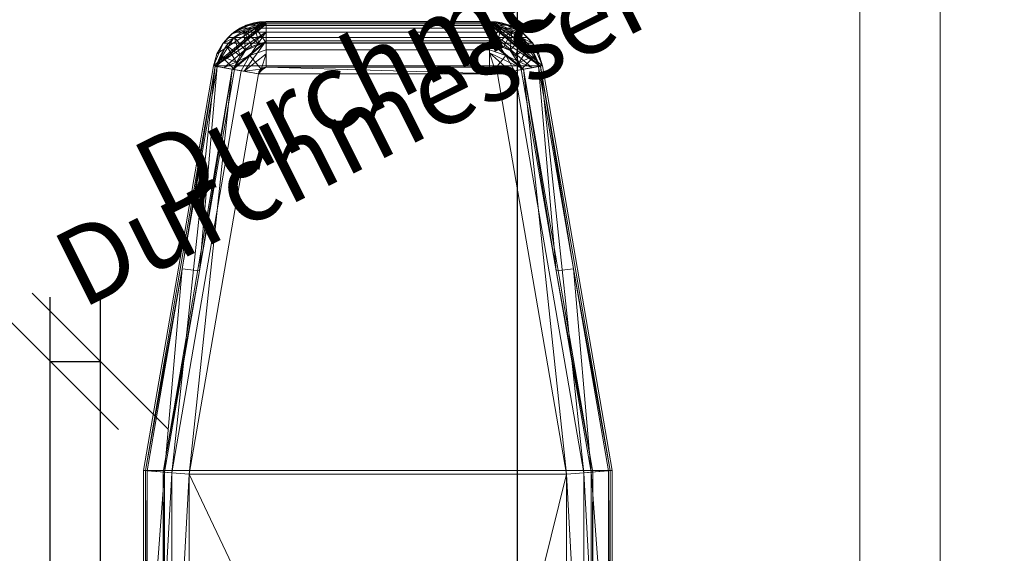
# Model space of a CAD drawing. Units: inches. Extents: x -14.2 to 33.8, y -26 to 22.
# Drawn here: x 6 to 13.4, y -12.5 to -8.5 of the extents above; entities that cross this region are included whole.
import ezdxf

# ---------------------------------------------------------------- set-up
doc = ezdxf.new("R2010")
doc.units = ezdxf.units.IN
doc.header["$MEASUREMENT"] = 0
doc.layers.add('Q-SPCQ', color=91, linetype='Continuous')
doc.styles.add('Arial', font='arial.ttf', dxfattribs={"height": 0.576})

# ---------------------------------------------------------------- blocks, each defined once
blk = doc.blocks.new('FamilienGeomKombination_91196-_3D_')
at = {"layer": 'Q-SPCQ', "lineweight": 5}
mesh = blk.add_polyface(dxfattribs=at)
corners = [(0, 0, 23.0583), (0, -16.5, 23.0583), (12.92, -16.5, 23.0583), (12.92, 0, 23.0583), (0.6051, -0.5, 23.0583), (12.32, -0.5, 23.0583), (12.32, -16.455, 23.0583), (0.6051, -16.455, 23.0583)]
mesh.append_faces([[corners[k] for k in face] for face in [(4, 0, 1, 7), (7, 1, 2, 6)]], dxfattribs={"vtx0": -1, "vtx2": -1})
mesh.append_faces([[corners[k] for k in face] for face in [(3, 0, 4, 5), (2, 3, 5, 6)]], dxfattribs={"vtx1": -1, "vtx3": -1})
mesh = blk.add_polyface(dxfattribs=at)
corners = [(12.92, 0, 1.0583), (12.92, -16.5, 1.0583), (0, -16.5, 1.0583), (0, 0, 1.0583)]
mesh.append_faces([[corners[k] for k in face] for face in [(0, 1, 2, 3)]])
mesh = blk.add_polyface(dxfattribs=at)
corners = [(12.92, -16.5, 23.0583), (12.92, -16.5, 1.0583), (12.92, 0, 1.0583), (12.92, 0, 23.0583)]
mesh.append_faces([[corners[k] for k in face] for face in [(0, 1, 2, 3)]])
mesh = blk.add_polyface(dxfattribs=at)
corners = [(0.6051, -0.5, 22.4299), (0.6051, -16.455, 22.4299), (12.32, -16.455, 22.4299), (12.32, -0.5, 22.4299)]
mesh.append_faces([[corners[k] for k in face] for face in [(0, 1, 2, 3)]])
mesh = blk.add_polyface(dxfattribs=at)
corners = [(12.32, -16.455, 22.4299), (12.32, -16.455, 23.0583), (12.32, -0.5, 23.0583), (12.32, -0.5, 22.4299)]
mesh.append_faces([[corners[k] for k in face] for face in [(0, 1, 2, 3)]])
blk = doc.blocks.new('RANCILLO_HOPPER - HOPPER-96241-_3D_')
at = {"layer": 'Q-SPCQ', "lineweight": 5}
mesh = blk.add_polyface(dxfattribs=at)
corners = [(5.907, 14.5269, 30.8244), (5.8921, 14.6482, 30.8215), (5.8482, 14.7622, 30.8187), (5.7779, 14.8622, 30.8162), (5.6854, 14.9422, 30.8142), (5.5764, 14.9973, 30.8129), (2.7377, 14.9973, 30.8129), (2.6286, 14.9422, 30.8142), (2.5362, 14.8622, 30.8162), (2.4659, 14.7622, 30.8187), (2.422, 14.6482, 30.8215), (2.407, 14.5269, 30.8244), (2.407, 10.6331, 30.92), (2.928, 7.6111, 30.9942), (2.9542, 7.5223, 30.9964), (3.0002, 7.4419, 30.9984), (5.3139, 7.4419, 30.9984), (5.3598, 7.5223, 30.9964), (5.386, 7.6111, 30.9942), (5.907, 10.6331, 30.92)]
mesh.append_faces([[corners[k] for k in face] for face in [(8, 6, 7)]], dxfattribs={"vtx0": -1})
mesh.append_faces([[corners[k] for k in face] for face in [(10, 6, 9)]], dxfattribs={"vtx0": -1, "vtx1": -1})
mesh.append_faces([[corners[k] for k in face] for face in [(16, 18, 13, 15)]], dxfattribs={"vtx0": -1, "vtx1": -1, "vtx2": -1})
mesh.append_faces([[corners[k] for k in face] for face in [(13, 18, 19, 12), (12, 19, 0, 11), (5, 1, 2), (5, 0, 1)]], dxfattribs={"vtx0": -1, "vtx2": -1})
mesh.append_faces([[corners[k] for k in face] for face in [(0, 5, 6, 11)]], dxfattribs={"vtx0": -1, "vtx2": -1, "vtx3": -1})
mesh.append_faces([[corners[k] for k in face] for face in [(4, 5, 3)]], dxfattribs={"vtx1": -1})
mesh.append_faces([[corners[k] for k in face] for face in [(2, 3, 5), (8, 9, 6), (10, 11, 6)]], dxfattribs={"vtx1": -1, "vtx2": -1})
mesh.append_faces([[corners[k] for k in face] for face in [(16, 17, 18), (13, 14, 15)]], dxfattribs={"vtx2": -1})
mesh = blk.add_polyface(dxfattribs=at)
corners = [(5.907, 10.6331, 30.2775), (5.386, 7.6111, 30.3879), (5.3596, 7.5218, 30.3911), (5.3133, 7.4411, 30.3941), (5.2495, 7.3732, 30.3966), (5.1718, 7.3219, 30.3984), (5.0843, 7.2899, 30.3996), (4.9918, 7.2791, 30.4), (3.3222, 7.2791, 30.4), (3.2297, 7.2899, 30.3996), (3.1423, 7.3219, 30.3984), (3.0645, 7.3732, 30.3966), (3.0008, 7.4411, 30.3941), (2.9544, 7.5218, 30.3911), (2.928, 7.6111, 30.3879), (2.407, 10.6331, 30.2775), (2.407, 14.5269, 30.1354), (2.4185, 14.6334, 30.1315), (2.4524, 14.735, 30.1278), (2.5071, 14.8271, 30.1244), (2.5803, 14.9053, 30.1216), (5.7338, 14.9053, 30.1216), (5.8069, 14.8271, 30.1244), (5.8616, 14.735, 30.1278), (5.8955, 14.6334, 30.1315), (5.907, 14.5269, 30.1354)]
mesh.append_faces([[corners[k] for k in face] for face in [(24, 21, 23), (3, 7, 2), (17, 20, 16), (11, 8, 10), (13, 8, 12), (12, 8, 11), (14, 8, 13)]], dxfattribs={"vtx0": -1, "vtx1": -1})
mesh.append_faces([[corners[k] for k in face] for face in [(7, 4, 5), (7, 3, 4)]], dxfattribs={"vtx0": -1, "vtx2": -1})
mesh.append_faces([[corners[k] for k in face] for face in [(1, 7, 8, 14)]], dxfattribs={"vtx0": -1, "vtx2": -1, "vtx3": -1})
mesh.append_faces([[corners[k] for k in face] for face in [(9, 10, 8)]], dxfattribs={"vtx1": -1})
mesh.append_faces([[corners[k] for k in face] for face in [(24, 25, 21), (1, 2, 7), (17, 18, 20)]], dxfattribs={"vtx1": -1, "vtx2": -1})
mesh.append_faces([[corners[k] for k in face] for face in [(20, 21, 25, 16)]], dxfattribs={"vtx1": -1, "vtx2": -1, "vtx3": -1})
mesh.append_faces([[corners[k] for k in face] for face in [(25, 0, 15, 16), (0, 1, 14, 15)]], dxfattribs={"vtx1": -1, "vtx3": -1})
mesh.append_faces([[corners[k] for k in face] for face in [(21, 22, 23), (5, 6, 7), (18, 19, 20)]], dxfattribs={"vtx2": -1})
at = {"layer": 'Q-SPCQ', "lineweight": 5, "transparency": 33554560}
mesh = blk.add_polyface(dxfattribs=at)
corners = [(2.4299, 14.2058, 30.1159), (2.4318, 12.4205, 30.181), (2.4337, 10.6354, 30.2462), (2.6956, 9.1258, 30.3013), (2.9576, 7.6162, 30.3564), (2.982, 7.5338, 30.3595), (3.0249, 7.4592, 30.3622), (3.0838, 7.3964, 30.3645), (3.1557, 7.349, 30.3662), (3.2367, 7.3194, 30.3673), (3.3222, 7.3094, 30.3676), (4.9918, 7.3094, 30.3676), (5.0772, 7.3194, 30.3673), (5.1581, 7.3489, 30.3662), (5.2301, 7.3963, 30.3645), (5.2891, 7.459, 30.3622), (5.332, 7.5337, 30.3595), (5.3565, 7.6162, 30.3564), (5.6184, 9.1258, 30.3013), (5.8804, 10.6354, 30.2462), (5.8823, 12.4205, 30.181), (5.8841, 14.2058, 30.1159), (5.8704, 14.3198, 30.1117), (5.8298, 14.4273, 30.1078), (5.7647, 14.522, 30.1043), (5.6788, 14.5984, 30.1015), (5.5771, 14.652, 30.0996), (5.0213, 14.8188, 30.0935), (4.4472, 14.9031, 30.0904), (3.867, 14.9032, 30.0904), (3.2929, 14.8189, 30.0935), (2.7369, 14.652, 30.0996), (2.6352, 14.5984, 30.1015), (2.5493, 14.522, 30.1043), (2.4842, 14.4273, 30.1078), (2.4436, 14.3198, 30.1117), (2.7833, 14.5304, 30.104), (3.4585, 14.7197, 30.0971), (4.1569, 14.7835, 30.0948), (4.8553, 14.7197, 30.0971), (5.5307, 14.5304, 30.104), (5.6047, 14.4914, 30.1054), (5.6672, 14.4358, 30.1075), (5.7146, 14.3669, 30.11), (5.7441, 14.2887, 30.1128), (5.7541, 14.2058, 30.1159), (5.7522, 12.4261, 30.1808), (5.7503, 10.6465, 30.2458), (5.4893, 9.1424, 30.3007), (5.2283, 7.6383, 30.3556), (5.2124, 7.5848, 30.3576), (5.1846, 7.5364, 30.3594), (5.1463, 7.4957, 30.3608), (5.0997, 7.4649, 30.362), (5.0472, 7.4458, 30.3627), (4.9918, 7.4393, 30.3629), (3.3222, 7.4393, 30.3629), (3.2667, 7.4458, 30.3627), (3.2142, 7.465, 30.362), (3.1676, 7.4958, 30.3608), (3.1294, 7.5365, 30.3594), (3.1016, 7.5849, 30.3576), (3.0857, 7.6383, 30.3556), (2.8247, 9.1424, 30.3007), (2.5637, 10.6465, 30.2458), (2.5618, 12.4261, 30.1808), (2.56, 14.2058, 30.1159), (2.5699, 14.2887, 30.1128), (2.5995, 14.3669, 30.11), (2.6468, 14.4358, 30.1075), (2.7093, 14.4914, 30.1054)]
mesh.append_faces([[corners[k] for k in face] for face in [(44, 22, 43), (22, 44, 21), (28, 39, 27), (40, 27, 39), (42, 24, 41), (19, 47, 18), (18, 48, 17), (48, 18, 47), (16, 50, 15), (52, 14, 51), (55, 12, 54), (51, 15, 50), (38, 29, 37), (29, 38, 28), (37, 30, 36), (30, 37, 29), (31, 36, 30), (33, 70, 32), (69, 34, 68), (34, 69, 33), (68, 35, 67), (65, 1, 64), (8, 59, 7), (10, 56, 9), (57, 9, 56), (2, 64, 1), (5, 62, 4)]], dxfattribs={"vtx0": -1, "vtx1": -1})
mesh.append_faces([[corners[k] for k in face] for face in [(42, 23, 24), (21, 44, 45), (20, 46, 47), (40, 26, 27), (23, 42, 43), (47, 19, 20), (17, 48, 49), (52, 13, 14), (55, 11, 12), (11, 55, 56, 10), (13, 53, 54), (36, 31, 32), (32, 70, 36), (0, 66, 67), (0, 65, 66), (67, 35, 0), (7, 59, 60), (57, 8, 9), (8, 57, 58), (63, 3, 4), (3, 63, 64), (64, 2, 3), (60, 6, 7)]], dxfattribs={"vtx0": -1, "vtx2": -1})
mesh.append_faces([[corners[k] for k in face] for face in [(22, 23, 43), (20, 21, 46), (45, 46, 21), (24, 25, 41), (40, 41, 25), (25, 26, 40), (16, 17, 49), (14, 15, 51), (49, 50, 16), (52, 53, 13), (12, 13, 54), (38, 39, 28), (69, 70, 33), (34, 35, 68), (0, 1, 65), (58, 59, 8), (60, 61, 6), (61, 62, 5), (5, 6, 61), (62, 63, 4)]], dxfattribs={"vtx1": -1, "vtx2": -1})
mesh = blk.add_polyface(dxfattribs=at)
corners = [(2.8039, 14.4762, 22.4299), (3.697, 14.6973, 22.4299), (4.617, 14.6973, 22.4299), (5.5101, 14.4762, 22.4299), (5.6453, 14.37, 22.4299), (5.6964, 14.2058, 22.4299), (5.6964, 10.6511, 22.4299), (5.1784, 7.6469, 22.4299), (5.1138, 7.5343, 22.4299), (4.9918, 7.4897, 22.4299), (3.3222, 7.4897, 22.4299), (3.2002, 7.5343, 22.4299), (3.1356, 7.6469, 22.4299), (2.6176, 10.6511, 22.4299), (2.6176, 14.2058, 22.4299), (2.6687, 14.37, 22.4299), (2.748, 14.2058, 22.4299), (2.748, 10.6623, 22.4299), (3.2641, 7.6691, 22.4299), (3.2842, 7.634, 22.4299), (3.3222, 7.6201, 22.4299), (4.9918, 7.6201, 22.4299), (5.0298, 7.634, 22.4299), (5.0499, 7.6691, 22.4299), (5.566, 10.6623, 22.4299), (5.566, 14.2058, 22.4299), (5.5379, 14.296, 22.4299), (5.4636, 14.3543, 22.4299), (4.157, 14.5949, 22.4299), (2.8504, 14.3543, 22.4299), (2.7761, 14.296, 22.4299)]
mesh.append_faces([[corners[k] for k in face] for face in [(7, 23, 24, 6), (20, 10, 11, 19), (19, 11, 12, 18), (17, 13, 14, 16), (5, 25, 26, 4), (2, 27, 28, 1), (15, 29, 30), (1, 28, 29)]], dxfattribs={"vtx0": -1, "vtx2": -1})
mesh.append_faces([[corners[k] for k in face] for face in [(3, 4, 27, 2), (26, 27, 4), (0, 1, 29, 15)]], dxfattribs={"vtx1": -1, "vtx2": -1})
mesh.append_faces([[corners[k] for k in face] for face in [(8, 9, 21, 22), (20, 21, 9, 10), (22, 23, 7, 8), (17, 18, 12, 13), (24, 25, 5, 6), (14, 15, 30, 16)]], dxfattribs={"vtx1": -1, "vtx3": -1})
mesh = blk.add_polyface(dxfattribs=at)
corners = [(3.3222, 7.6201, 22.4899), (4.9918, 7.6201, 22.4899), (5.0054, 7.6217, 22.4899), (5.0183, 7.6264, 22.4899), (5.0298, 7.634, 22.4899), (5.0392, 7.644, 22.4899), (5.046, 7.6559, 22.4899), (5.0499, 7.6691, 22.4899), (5.566, 10.6623, 22.4899), (5.566, 14.2058, 22.4899), (5.5614, 14.2438, 22.4899), (5.5478, 14.2796, 22.4899), (5.5261, 14.3111, 22.4899), (5.4975, 14.3365, 22.4899), (5.4636, 14.3543, 22.4899), (4.6012, 14.5679, 22.4899), (3.7128, 14.5679, 22.4899), (2.8504, 14.3543, 22.4899), (2.8165, 14.3365, 22.4899), (2.7879, 14.3111, 22.4899), (2.7662, 14.2796, 22.4899), (2.7527, 14.2438, 22.4899), (2.748, 14.2058, 22.4899), (2.748, 10.6623, 22.4899), (3.2641, 7.6691, 22.4899), (3.268, 7.6559, 22.4899), (3.2748, 7.644, 22.4899), (3.2842, 7.634, 22.4899), (3.2957, 7.6264, 22.4899), (3.3086, 7.6217, 22.4899)]
mesh.append_faces([[corners[k] for k in face] for face in [(1, 24, 0)]], dxfattribs={"vtx0": -1, "vtx1": -1})
mesh.append_faces([[corners[k] for k in face] for face in [(16, 23, 8)]], dxfattribs={"vtx0": -1, "vtx1": -1, "vtx2": -1})
mesh.append_faces([[corners[k] for k in face] for face in [(6, 1, 2, 5), (24, 7, 8, 23)]], dxfattribs={"vtx0": -1, "vtx2": -1})
mesh.append_faces([[corners[k] for k in face] for face in [(1, 6, 7, 24)]], dxfattribs={"vtx0": -1, "vtx2": -1, "vtx3": -1})
mesh.append_faces([[corners[k] for k in face] for face in [(4, 5, 2, 3), (19, 20, 17, 18)]], dxfattribs={"vtx1": -1})
mesh.append_faces([[corners[k] for k in face] for face in [(29, 0, 24, 28), (27, 28, 24), (21, 22, 17, 20), (9, 10, 13), (14, 15, 9, 13)]], dxfattribs={"vtx1": -1, "vtx2": -1})
mesh.append_faces([[corners[k] for k in face] for face in [(22, 23, 16, 17), (8, 9, 15, 16)]], dxfattribs={"vtx1": -1, "vtx3": -1})
mesh.append_faces([[corners[k] for k in face] for face in [(11, 12, 13, 10)]], dxfattribs={"vtx2": -1})
mesh.append_faces([[corners[k] for k in face] for face in [(24, 25, 26, 27)]], dxfattribs={"vtx3": -1})
mesh = blk.add_polyface(dxfattribs=at)
corners = [(3.3222, 7.6201, 22.4299), (3.3086, 7.6217, 22.4299), (3.2957, 7.6264, 22.4299), (3.2842, 7.634, 22.4299), (3.2748, 7.644, 22.4299), (3.268, 7.6559, 22.4299), (3.2641, 7.6691, 22.4299), (2.748, 10.6623, 22.4299), (2.748, 14.2058, 22.4299), (2.7527, 14.2438, 22.4299), (2.7662, 14.2796, 22.4299), (2.7879, 14.3111, 22.4299), (2.8165, 14.3365, 22.4299), (2.8504, 14.3543, 22.4299), (3.7128, 14.5679, 22.4299), (4.6012, 14.5679, 22.4299), (5.4636, 14.3543, 22.4299), (5.4975, 14.3365, 22.4299), (5.5261, 14.3111, 22.4299), (5.5478, 14.2796, 22.4299), (5.5614, 14.2438, 22.4299), (5.566, 14.2058, 22.4299), (5.566, 10.6623, 22.4299), (5.0499, 7.6691, 22.4299), (5.046, 7.6559, 22.4299), (5.0392, 7.644, 22.4299), (5.0298, 7.634, 22.4299), (5.0183, 7.6264, 22.4299), (5.0054, 7.6217, 22.4299), (4.9918, 7.6201, 22.4299)]
mesh.append_faces([[corners[k] for k in face] for face in [(11, 9, 10), (28, 25, 26, 27)]], dxfattribs={"vtx0": -1})
mesh.append_faces([[corners[k] for k in face] for face in [(2, 6, 0, 1), (3, 6, 2)]], dxfattribs={"vtx0": -1, "vtx1": -1})
mesh.append_faces([[corners[k] for k in face] for face in [(9, 11, 12, 8), (22, 14, 15, 21)]], dxfattribs={"vtx0": -1, "vtx2": -1})
mesh.append_faces([[corners[k] for k in face] for face in [(23, 28, 29, 6)]], dxfattribs={"vtx0": -1, "vtx2": -1, "vtx3": -1})
mesh.append_faces([[corners[k] for k in face] for face in [(8, 12, 13, 14), (21, 15, 16, 17)]], dxfattribs={"vtx0": -1, "vtx3": -1})
mesh.append_faces([[corners[k] for k in face] for face in [(20, 21, 17), (29, 0, 6), (24, 25, 28, 23)]], dxfattribs={"vtx1": -1, "vtx2": -1})
mesh.append_faces([[corners[k] for k in face] for face in [(7, 8, 14, 22)]], dxfattribs={"vtx1": -1, "vtx2": -1, "vtx3": -1})
mesh.append_faces([[corners[k] for k in face] for face in [(22, 23, 6, 7)]], dxfattribs={"vtx1": -1, "vtx3": -1})
mesh.append_faces([[corners[k] for k in face] for face in [(4, 5, 6, 3)]], dxfattribs={"vtx2": -1})
mesh.append_faces([[corners[k] for k in face] for face in [(17, 18, 19, 20)]], dxfattribs={"vtx3": -1})
at = {"layer": 'Q-SPCQ', "lineweight": 5}
mesh = blk.add_polyface(dxfattribs=at)
corners = [(2.407, 14.5269, 30.1354), (2.407, 10.6331, 30.2775), (2.407, 10.6331, 30.92), (2.407, 14.5269, 30.8244)]
mesh.append_faces([[corners[k] for k in face] for face in [(0, 1, 2, 3)]])
mesh = blk.add_polyface(dxfattribs=at)
corners = [(5.907, 14.5269, 30.8244), (5.907, 10.6331, 30.92), (5.907, 10.6331, 30.2775), (5.907, 14.5269, 30.1354)]
mesh.append_faces([[corners[k] for k in face] for face in [(0, 1, 2, 3)]])
at = {"layer": 'Q-SPCQ', "lineweight": 5, "transparency": 33554560}
mesh = blk.add_polyface(dxfattribs=at)
corners = [(2.6176, 10.6511, 22.4299), (2.422, 10.6344, 26.3356), (2.4337, 10.6354, 30.2462), (2.4318, 12.4205, 30.181), (2.4299, 14.2058, 30.1159), (2.4236, 14.2058, 26.2704), (2.6176, 14.2058, 22.4299)]
mesh.append_faces([[corners[k] for k in face] for face in [(0, 5, 6), (3, 1, 2)]], dxfattribs={"vtx0": -1})
mesh.append_faces([[corners[k] for k in face] for face in [(1, 5, 0)]], dxfattribs={"vtx0": -1, "vtx1": -1})
mesh.append_faces([[corners[k] for k in face] for face in [(5, 1, 3)]], dxfattribs={"vtx0": -1, "vtx1": -1, "vtx2": -1})
mesh.append_faces([[corners[k] for k in face] for face in [(4, 5, 3)]], dxfattribs={"vtx1": -1})
mesh = blk.add_polyface(dxfattribs=at)
corners = [(2.748, 14.2058, 22.4299), (2.5536, 14.2058, 26.2704), (2.56, 14.2058, 30.1159), (2.5618, 12.4261, 30.1808), (2.5637, 10.6465, 30.2458), (2.5521, 10.6455, 26.3354), (2.748, 10.6623, 22.4299)]
mesh.append_faces([[corners[k] for k in face] for face in [(5, 1, 3)]], dxfattribs={"vtx0": -1, "vtx1": -1, "vtx2": -1})
mesh.append_faces([[corners[k] for k in face] for face in [(2, 3, 1), (0, 1, 6)]], dxfattribs={"vtx1": -1})
mesh.append_faces([[corners[k] for k in face] for face in [(5, 6, 1)]], dxfattribs={"vtx1": -1, "vtx2": -1})
mesh.append_faces([[corners[k] for k in face] for face in [(3, 4, 5)]], dxfattribs={"vtx2": -1})
mesh = blk.add_polyface(dxfattribs=at)
corners = [(2.748, 14.2058, 22.4299), (2.748, 10.6623, 22.4299), (2.748, 10.6623, 22.4899), (2.748, 14.2058, 22.4899)]
mesh.append_faces([[corners[k] for k in face] for face in [(0, 1, 2, 3)]])
mesh = blk.add_polyface(dxfattribs=at)
corners = [(5.566, 10.6623, 22.4299), (5.762, 10.6455, 26.3354), (5.7503, 10.6465, 30.2458), (5.7522, 12.4261, 30.1808), (5.7541, 14.2058, 30.1159), (5.7604, 14.2058, 26.2704), (5.566, 14.2058, 22.4299)]
mesh.append_faces([[corners[k] for k in face] for face in [(5, 1, 3)]], dxfattribs={"vtx0": -1, "vtx1": -1, "vtx2": -1})
mesh.append_faces([[corners[k] for k in face] for face in [(2, 3, 1)]], dxfattribs={"vtx1": -1})
mesh.append_faces([[corners[k] for k in face] for face in [(0, 1, 5)]], dxfattribs={"vtx1": -1, "vtx2": -1})
mesh.append_faces([[corners[k] for k in face] for face in [(3, 4, 5), (5, 6, 0)]], dxfattribs={"vtx2": -1})
mesh = blk.add_polyface(dxfattribs=at)
corners = [(5.566, 10.6623, 22.4299), (5.566, 14.2058, 22.4299), (5.566, 14.2058, 22.4899), (5.566, 10.6623, 22.4899)]
mesh.append_faces([[corners[k] for k in face] for face in [(0, 1, 2, 3)]])
mesh = blk.add_polyface(dxfattribs=at)
corners = [(5.6964, 14.2058, 22.4299), (5.8904, 14.2058, 26.2704), (5.8841, 14.2058, 30.1159), (5.8823, 12.4205, 30.181), (5.8804, 10.6354, 30.2462), (5.892, 10.6344, 26.3356), (5.6964, 10.6511, 22.4299)]
mesh.append_faces([[corners[k] for k in face] for face in [(3, 1, 2)]], dxfattribs={"vtx0": -1})
mesh.append_faces([[corners[k] for k in face] for face in [(5, 1, 3)]], dxfattribs={"vtx0": -1, "vtx1": -1, "vtx2": -1})
mesh.append_faces([[corners[k] for k in face] for face in [(0, 1, 6)]], dxfattribs={"vtx1": -1})
mesh.append_faces([[corners[k] for k in face] for face in [(5, 6, 1)]], dxfattribs={"vtx1": -1, "vtx2": -1})
mesh.append_faces([[corners[k] for k in face] for face in [(3, 4, 5)]], dxfattribs={"vtx2": -1})
at = {"layer": 'Q-SPCQ', "lineweight": 5}
mesh = blk.add_polyface(dxfattribs=at)
corners = [(2.407, 10.6331, 30.92), (2.407, 10.6331, 30.2775), (2.928, 7.6111, 30.3879), (2.928, 7.6111, 30.9942)]
mesh.append_faces([[corners[k] for k in face] for face in [(0, 1, 2, 3)]])
at = {"layer": 'Q-SPCQ', "lineweight": 5, "transparency": 33554560}
mesh = blk.add_polyface(dxfattribs=at)
corners = [(3.1356, 7.6469, 22.4299), (2.9416, 7.6135, 26.3908), (2.9576, 7.6162, 30.3564), (2.6956, 9.1258, 30.3013), (2.4337, 10.6354, 30.2462), (2.422, 10.6344, 26.3356), (2.6176, 10.6511, 22.4299)]
mesh.append_faces([[corners[k] for k in face] for face in [(3, 1, 2)]], dxfattribs={"vtx0": -1})
mesh.append_faces([[corners[k] for k in face] for face in [(5, 1, 3)]], dxfattribs={"vtx0": -1, "vtx1": -1, "vtx2": -1})
mesh.append_faces([[corners[k] for k in face] for face in [(4, 5, 3)]], dxfattribs={"vtx1": -1})
mesh.append_faces([[corners[k] for k in face] for face in [(5, 6, 1)]], dxfattribs={"vtx1": -1, "vtx2": -1})
mesh.append_faces([[corners[k] for k in face] for face in [(6, 0, 1)]], dxfattribs={"vtx2": -1})
mesh = blk.add_polyface(dxfattribs=at)
corners = [(2.748, 10.6623, 22.4299), (2.5521, 10.6455, 26.3354), (2.5637, 10.6465, 30.2458), (2.8247, 9.1424, 30.3007), (3.0857, 7.6383, 30.3556), (3.0697, 7.6356, 26.3903), (3.2641, 7.6691, 22.4299)]
mesh.append_faces([[corners[k] for k in face] for face in [(5, 1, 3)]], dxfattribs={"vtx0": -1, "vtx1": -1, "vtx2": -1})
mesh.append_faces([[corners[k] for k in face] for face in [(2, 3, 1)]], dxfattribs={"vtx1": -1})
mesh.append_faces([[corners[k] for k in face] for face in [(0, 1, 5)]], dxfattribs={"vtx1": -1, "vtx2": -1})
mesh.append_faces([[corners[k] for k in face] for face in [(3, 4, 5), (5, 6, 0)]], dxfattribs={"vtx2": -1})
mesh = blk.add_polyface(dxfattribs=at)
corners = [(2.748, 10.6623, 22.4299), (3.2641, 7.6691, 22.4299), (3.2641, 7.6691, 22.4899), (2.748, 10.6623, 22.4899)]
mesh.append_faces([[corners[k] for k in face] for face in [(0, 1, 2, 3)]])
mesh = blk.add_polyface(dxfattribs=at)
corners = [(5.0499, 7.6691, 22.4299), (5.2443, 7.6356, 26.3903), (5.2283, 7.6383, 30.3556), (5.4893, 9.1424, 30.3007), (5.7503, 10.6465, 30.2458), (5.762, 10.6455, 26.3354), (5.566, 10.6623, 22.4299)]
mesh.append_faces([[corners[k] for k in face] for face in [(5, 1, 3)]], dxfattribs={"vtx0": -1, "vtx1": -1, "vtx2": -1})
mesh.append_faces([[corners[k] for k in face] for face in [(2, 3, 1), (0, 1, 6)]], dxfattribs={"vtx1": -1})
mesh.append_faces([[corners[k] for k in face] for face in [(5, 6, 1)]], dxfattribs={"vtx1": -1, "vtx2": -1})
mesh.append_faces([[corners[k] for k in face] for face in [(3, 4, 5)]], dxfattribs={"vtx2": -1})
mesh = blk.add_polyface(dxfattribs=at)
corners = [(5.0499, 7.6691, 22.4299), (5.566, 10.6623, 22.4299), (5.566, 10.6623, 22.4899), (5.0499, 7.6691, 22.4899)]
mesh.append_faces([[corners[k] for k in face] for face in [(0, 1, 2, 3)]])
mesh = blk.add_polyface(dxfattribs=at)
corners = [(5.6964, 10.6511, 22.4299), (5.892, 10.6344, 26.3356), (5.8804, 10.6354, 30.2462), (5.6184, 9.1258, 30.3013), (5.3565, 7.6162, 30.3564), (5.3725, 7.6135, 26.3908), (5.1784, 7.6469, 22.4299)]
mesh.append_faces([[corners[k] for k in face] for face in [(3, 1, 2)]], dxfattribs={"vtx0": -1})
mesh.append_faces([[corners[k] for k in face] for face in [(5, 1, 3)]], dxfattribs={"vtx0": -1, "vtx1": -1, "vtx2": -1})
mesh.append_faces([[corners[k] for k in face] for face in [(5, 0, 1)]], dxfattribs={"vtx0": -1, "vtx2": -1})
mesh.append_faces([[corners[k] for k in face] for face in [(6, 0, 5)]], dxfattribs={"vtx1": -1})
mesh.append_faces([[corners[k] for k in face] for face in [(3, 4, 5)]], dxfattribs={"vtx2": -1})
at = {"layer": 'Q-SPCQ', "lineweight": 5}
mesh = blk.add_polyface(dxfattribs=at)
corners = [(5.907, 10.6331, 30.2775), (5.907, 10.6331, 30.92), (5.386, 7.6111, 30.9942), (5.386, 7.6111, 30.3879)]
mesh.append_faces([[corners[k] for k in face] for face in [(0, 1, 2, 3)]])
at = {"layer": 'Q-SPCQ', "lineweight": 5, "transparency": 33554560}
mesh = blk.add_polyface(dxfattribs=at)
corners = [(3.2641, 7.6691, 22.4299), (3.0697, 7.6356, 26.3903), (3.0857, 7.6383, 30.3556), (3.1016, 7.5849, 30.3576), (3.1294, 7.5365, 30.3594), (3.1676, 7.4958, 30.3608), (3.2142, 7.465, 30.362), (3.2667, 7.4458, 30.3627), (3.3222, 7.4393, 30.3629), (3.3222, 7.4228, 26.394), (3.3222, 7.6201, 22.4299), (3.2842, 7.634, 22.4299), (3.3222, 7.4303, 28.1909), (3.077, 7.6368, 28.1836), (3.3222, 7.5121, 24.5992), (3.1669, 7.6523, 24.4101)]
mesh.append_faces([[corners[k] for k in face] for face in [(7, 12, 6), (13, 9, 1)]], dxfattribs={"vtx0": -1, "vtx1": -1})
mesh.append_faces([[corners[k] for k in face] for face in [(14, 11, 15), (12, 13, 5)]], dxfattribs={"vtx0": -1, "vtx1": -1, "vtx2": -1})
mesh.append_faces([[corners[k] for k in face] for face in [(12, 5, 6), (13, 4, 5)]], dxfattribs={"vtx0": -1, "vtx2": -1})
mesh.append_faces([[corners[k] for k in face] for face in [(9, 14, 1), (15, 1, 14), (3, 4, 13), (12, 9, 13)]], dxfattribs={"vtx1": -1, "vtx2": -1})
mesh.append_faces([[corners[k] for k in face] for face in [(11, 0, 15), (13, 2, 3), (7, 8, 12), (14, 10, 11)]], dxfattribs={"vtx2": -1})
mesh = blk.add_polyface(dxfattribs=at)
corners = [(4.9918, 7.6201, 22.4299), (4.9918, 7.4228, 26.394), (4.9918, 7.4393, 30.3629), (5.0472, 7.4458, 30.3627), (5.0997, 7.4649, 30.362), (5.1463, 7.4957, 30.3608), (5.1846, 7.5364, 30.3594), (5.2124, 7.5848, 30.3576), (5.2283, 7.6383, 30.3556), (5.2443, 7.6356, 26.3903), (5.0499, 7.6691, 22.4299), (5.0298, 7.634, 22.4299), (5.2371, 7.6368, 28.1836), (4.9918, 7.4303, 28.1909), (5.1564, 7.6507, 24.5992), (4.9918, 7.5214, 24.4119)]
mesh.append_faces([[corners[k] for k in face] for face in [(12, 7, 8)]], dxfattribs={"vtx0": -1})
mesh.append_faces([[corners[k] for k in face] for face in [(5, 13, 4), (7, 12, 6), (13, 12, 1), (4, 13, 3)]], dxfattribs={"vtx0": -1, "vtx1": -1})
mesh.append_faces([[corners[k] for k in face] for face in [(15, 14, 11), (5, 12, 13)]], dxfattribs={"vtx0": -1, "vtx1": -1, "vtx2": -1})
mesh.append_faces([[corners[k] for k in face] for face in [(1, 12, 9)]], dxfattribs={"vtx0": -1, "vtx2": -1})
mesh.append_faces([[corners[k] for k in face] for face in [(0, 15, 11)]], dxfattribs={"vtx1": -1})
mesh.append_faces([[corners[k] for k in face] for face in [(5, 6, 12), (15, 1, 14), (9, 14, 1)]], dxfattribs={"vtx1": -1, "vtx2": -1})
mesh.append_faces([[corners[k] for k in face] for face in [(13, 2, 3), (14, 10, 11)]], dxfattribs={"vtx2": -1})
at = {"layer": 'Q-SPCQ', "lineweight": 5}
mesh = blk.add_polyface(dxfattribs=at)
corners = [(2.928, 7.6111, 30.3879), (2.9544, 7.5218, 30.3911), (3.0008, 7.4411, 30.3941), (3.0645, 7.3732, 30.3966), (3.1423, 7.3219, 30.3984), (3.2297, 7.2899, 30.3996), (3.3222, 7.2791, 30.4), (3.3222, 7.2791, 30.8395), (3.2725, 7.2822, 30.8708), (3.2231, 7.2916, 30.9013), (3.1743, 7.3075, 30.9301), (3.1267, 7.3301, 30.9562), (3.081, 7.36, 30.978), (3.0382, 7.3974, 30.9931), (3.0002, 7.4419, 30.9984), (2.9542, 7.5223, 30.9964), (2.928, 7.6111, 30.9942)]
mesh.append_faces([[corners[k] for k in face] for face in [(8, 5, 7), (9, 4, 8), (4, 9, 3), (13, 2, 12)]], dxfattribs={"vtx0": -1, "vtx1": -1})
mesh.append_faces([[corners[k] for k in face] for face in [(12, 2, 3), (15, 1, 2), (2, 13, 14)]], dxfattribs={"vtx0": -1, "vtx2": -1})
mesh.append_faces([[corners[k] for k in face] for face in [(4, 5, 8), (9, 10, 3), (10, 11, 3), (14, 15, 2), (15, 16, 1), (11, 12, 3)]], dxfattribs={"vtx1": -1, "vtx2": -1})
mesh.append_faces([[corners[k] for k in face] for face in [(5, 6, 7), (16, 0, 1)]], dxfattribs={"vtx2": -1})
at = {"layer": 'Q-SPCQ', "lineweight": 5, "transparency": 33554560}
mesh = blk.add_polyface(dxfattribs=at)
corners = [(3.3222, 7.4897, 22.4299), (3.3222, 7.2927, 26.3964), (3.3222, 7.3094, 30.3676), (3.2367, 7.3194, 30.3673), (3.1557, 7.349, 30.3662), (3.0838, 7.3964, 30.3645), (3.0249, 7.4592, 30.3622), (2.982, 7.5338, 30.3595), (2.9576, 7.6162, 30.3564), (2.9416, 7.6135, 26.3908), (3.1356, 7.6469, 22.4299), (3.2002, 7.5343, 22.4299), (3.3222, 7.2982, 27.6985), (2.9468, 7.6144, 27.6873), (3.3222, 7.3573, 25.0958), (3.005, 7.6244, 25.0958)]
mesh.append_faces([[corners[k] for k in face] for face in [(4, 12, 3), (6, 13, 5), (7, 13, 6)]], dxfattribs={"vtx0": -1, "vtx1": -1})
mesh.append_faces([[corners[k] for k in face] for face in [(14, 15, 11), (12, 5, 13)]], dxfattribs={"vtx0": -1, "vtx1": -1, "vtx2": -1})
mesh.append_faces([[corners[k] for k in face] for face in [(13, 1, 12), (12, 4, 5), (14, 9, 15)]], dxfattribs={"vtx0": -1, "vtx2": -1})
mesh.append_faces([[corners[k] for k in face] for face in [(0, 14, 11)]], dxfattribs={"vtx1": -1})
mesh.append_faces([[corners[k] for k in face] for face in [(13, 9, 1), (14, 1, 9)]], dxfattribs={"vtx1": -1, "vtx2": -1})
mesh.append_faces([[corners[k] for k in face] for face in [(7, 8, 13), (12, 2, 3), (15, 10, 11)]], dxfattribs={"vtx2": -1})
mesh = blk.add_polyface(dxfattribs=at)
corners = [(3.3222, 7.6201, 22.4299), (3.3222, 7.4228, 26.394), (3.3222, 7.4393, 30.3629), (4.9918, 7.4393, 30.3629), (4.9918, 7.4228, 26.394), (4.9918, 7.6201, 22.4299)]
mesh.append_faces([[corners[k] for k in face] for face in [(2, 3, 4, 1), (5, 0, 1, 4)]], dxfattribs={"vtx2": -1})
mesh = blk.add_polyface(dxfattribs=at)
corners = [(3.3222, 7.6201, 22.4299), (4.9918, 7.6201, 22.4299), (4.9918, 7.6201, 22.4899), (3.3222, 7.6201, 22.4899)]
mesh.append_faces([[corners[k] for k in face] for face in [(0, 1, 2, 3)]])
mesh = blk.add_polyface(dxfattribs=at)
corners = [(5.1784, 7.6469, 22.4299), (5.3725, 7.6135, 26.3908), (5.3565, 7.6162, 30.3564), (5.332, 7.5337, 30.3595), (5.2891, 7.459, 30.3622), (5.2301, 7.3963, 30.3645), (5.1581, 7.3489, 30.3662), (5.0772, 7.3194, 30.3673), (4.9918, 7.3094, 30.3676), (4.9918, 7.2927, 26.3964), (4.9918, 7.4897, 22.4299), (5.1138, 7.5343, 22.4299), (5.3672, 7.6144, 27.6873), (4.9918, 7.2982, 27.6985), (5.309, 7.6244, 25.0958), (4.9918, 7.3573, 25.0958)]
mesh.append_faces([[corners[k] for k in face] for face in [(13, 7, 8), (14, 11, 0)]], dxfattribs={"vtx0": -1})
mesh.append_faces([[corners[k] for k in face] for face in [(7, 13, 6), (12, 9, 1), (4, 12, 3), (15, 1, 9)]], dxfattribs={"vtx0": -1, "vtx1": -1})
mesh.append_faces([[corners[k] for k in face] for face in [(14, 15, 11), (12, 5, 13)]], dxfattribs={"vtx0": -1, "vtx1": -1, "vtx2": -1})
mesh.append_faces([[corners[k] for k in face] for face in [(12, 13, 9), (12, 4, 5), (15, 14, 1)]], dxfattribs={"vtx0": -1, "vtx2": -1})
mesh.append_faces([[corners[k] for k in face] for face in [(5, 6, 13)]], dxfattribs={"vtx1": -1, "vtx2": -1})
mesh.append_faces([[corners[k] for k in face] for face in [(12, 2, 3), (15, 10, 11)]], dxfattribs={"vtx2": -1})
at = {"layer": 'Q-SPCQ', "lineweight": 5}
mesh = blk.add_polyface(dxfattribs=at)
corners = [(5.386, 7.6111, 30.9942), (5.3598, 7.5223, 30.9964), (5.3139, 7.4419, 30.9984), (5.2758, 7.3974, 30.9931), (5.233, 7.36, 30.978), (5.1873, 7.3301, 30.9562), (5.1397, 7.3075, 30.9301), (5.091, 7.2916, 30.9013), (5.0415, 7.2822, 30.8708), (4.9918, 7.2791, 30.8395), (4.9918, 7.2791, 30.4), (5.0843, 7.2899, 30.3996), (5.1718, 7.3219, 30.3984), (5.2495, 7.3732, 30.3966), (5.3133, 7.4411, 30.3941), (5.3596, 7.5218, 30.3911), (5.386, 7.6111, 30.3879)]
mesh.append_faces([[corners[k] for k in face] for face in [(0, 15, 16), (11, 9, 10)]], dxfattribs={"vtx0": -1})
mesh.append_faces([[corners[k] for k in face] for face in [(4, 14, 3), (1, 15, 0), (9, 11, 8), (6, 13, 5), (13, 7, 12)]], dxfattribs={"vtx0": -1, "vtx1": -1})
mesh.append_faces([[corners[k] for k in face] for face in [(1, 14, 15), (14, 1, 2), (14, 2, 3), (4, 13, 14), (13, 6, 7)]], dxfattribs={"vtx0": -1, "vtx2": -1})
mesh.append_faces([[corners[k] for k in face] for face in [(11, 12, 8), (4, 5, 13), (7, 8, 12)]], dxfattribs={"vtx1": -1, "vtx2": -1})
mesh = blk.add_polyface(dxfattribs=at)
corners = [(4.9918, 7.2791, 30.8395), (5.0415, 7.2822, 30.8708), (5.091, 7.2916, 30.9013), (5.1397, 7.3075, 30.9301), (5.1873, 7.3301, 30.9562), (5.233, 7.36, 30.978), (5.2758, 7.3974, 30.9931), (5.3139, 7.4419, 30.9984), (3.0002, 7.4419, 30.9984), (3.0382, 7.3974, 30.9931), (3.081, 7.36, 30.978), (3.1267, 7.3301, 30.9562), (3.1743, 7.3075, 30.9301), (3.2231, 7.2916, 30.9013), (3.2725, 7.2822, 30.8708), (3.3222, 7.2791, 30.8395)]
mesh.append_faces([[corners[k] for k in face] for face in [(1, 14, 15, 0)]], dxfattribs={"vtx0": -1})
mesh.append_faces([[corners[k] for k in face] for face in [(2, 13, 14, 1), (3, 12, 13, 2), (12, 3, 4, 11)]], dxfattribs={"vtx0": -1, "vtx2": -1})
mesh.append_faces([[corners[k] for k in face] for face in [(8, 9, 6, 7)]], dxfattribs={"vtx1": -1})
mesh.append_faces([[corners[k] for k in face] for face in [(10, 11, 4, 5), (9, 10, 5, 6)]], dxfattribs={"vtx1": -1, "vtx3": -1})
at = {"layer": 'Q-SPCQ', "lineweight": 5, "transparency": 33554560}
mesh = blk.add_polyface(dxfattribs=at)
corners = [(4.9918, 7.4897, 22.4299), (4.9918, 7.2927, 26.3964), (4.9918, 7.3094, 30.3676), (3.3222, 7.3094, 30.3676), (3.3222, 7.2927, 26.3964), (3.3222, 7.4897, 22.4299)]
mesh.append_faces([[corners[k] for k in face] for face in [(5, 0, 1, 4), (2, 3, 4, 1)]], dxfattribs={"vtx2": -1})
at = {"layer": 'Q-SPCQ', "lineweight": 5}
mesh = blk.add_polyface(dxfattribs=at)
corners = [(4.9918, 7.2791, 30.8395), (3.3222, 7.2791, 30.8395), (3.3222, 7.2791, 30.4), (4.9918, 7.2791, 30.4)]
mesh.append_faces([[corners[k] for k in face] for face in [(0, 1, 2, 3)]])
blk = doc.blocks.new('RANCILLIO_POWDER MODULE - RANCILLIO_POWDER MODULE-141779-_3D_')
at = {"layer": 'Q-SPCQ', "lineweight": 5}
mesh = blk.add_polyface(dxfattribs=at)
corners = [(0, -14.8913, 23.0583), (6.3, -14.8913, 23.0583), (6.3, 0, 23.0583), (0, 0, 23.0583)]
mesh.append_faces([[corners[k] for k in face] for face in [(0, 1, 2, 3)]])
mesh = blk.add_polyface(dxfattribs=at)
corners = [(6.3, 0, 1.0583), (6.3, -14.8913, 1.0583), (0, -14.8913, 1.0583), (0, 0, 1.0583)]
mesh.append_faces([[corners[k] for k in face] for face in [(0, 1, 2, 3)]])
mesh = blk.add_polyface(dxfattribs=at)
corners = [(0, 0, 23.0583), (0, 0, 1.0583), (0, -14.8913, 1.0583), (0, -14.8913, 23.0583)]
mesh.append_faces([[corners[k] for k in face] for face in [(0, 1, 2, 3)]])

msp = doc.modelspace()

# ---------------------------------------------------------------- linework, layer by layer
at = {"color": 94}
msp.add_line((9.76, 22, 0.9283), (9.76, -26, 0.9283), dxfattribs=at)
at = {"color": 1}
for p, q in [((6.7818, -11.5556, 0.9283), (5.7632, -10.5371, 0.9283)), ((7.1568, -11.5556, 0.9283), (6.1382, -10.5371, 0.9283)), ((6.2725, -12.9664, 0.9283), (6.2725, -10.5664, 0.9283)), ((6.6475, -12.9664, 0.9283), (6.6475, -10.5664, 0.9283)), ((6.2725, -11.0464, 0.9283), (6.6475, -11.0464, 0.9283))]:
    msp.add_line(p, q, dxfattribs=at)
at = {"color": 94, "extrusion": (0, 0, -1)}
msp.add_circle((-9.76, -2, -0.9283), 24, dxfattribs=at)

# ---------------------------------------------------------------- block references
at = {"layer": 'Q-SPCQ', "lineweight": 5}
for name, p in [('FamilienGeomKombination_91196-_3D_', (0, 0)), ('RANCILLIO_POWDER MODULE - RANCILLIO_POWDER MODULE-141779-_3D_', (12.92, -1.125))]:
    msp.add_blockref(name, p, dxfattribs=at)
at = {"layer": 'Q-SPCQ', "lineweight": 5, "transparency": 33554560, "rotation": 180}
msp.add_blockref('RANCILLO_HOPPER - HOPPER-96241-_3D_', (12.877, -1.2273), dxfattribs=at)

# ---------------------------------------------------------------- next in the draw order: texts
at = {"color": 5, "insert": (8.4125, -9.0613, 0.4808), "char_height": 0.576, "width": 5.73927, "attachment_point": 2, "rotation": 26.56505, "line_spacing_factor": 0.941778, "style": 'Arial', "bg_fill": 3, "box_fill_scale": 1.25, "bg_fill_color": 256, "bg_fill_true_color": 13158600, "bg_fill_transparency": 0}
msp.add_mtext('Durchmesser', dxfattribs=at)

# ---------------------------------------------------------------- next in the draw order: texts
at = {"color": 5, "insert": (9.0075, -8.3832, 1.794), "char_height": 0.576, "width": 5.73927, "attachment_point": 2, "rotation": 26.56505, "line_spacing_factor": 0.941778, "style": 'Arial', "bg_fill": 3, "box_fill_scale": 1.25, "bg_fill_color": 256, "bg_fill_true_color": 13158600, "bg_fill_transparency": 0}
msp.add_mtext('Durchmesser', dxfattribs=at)

doc.saveas('drawing.dxf')
